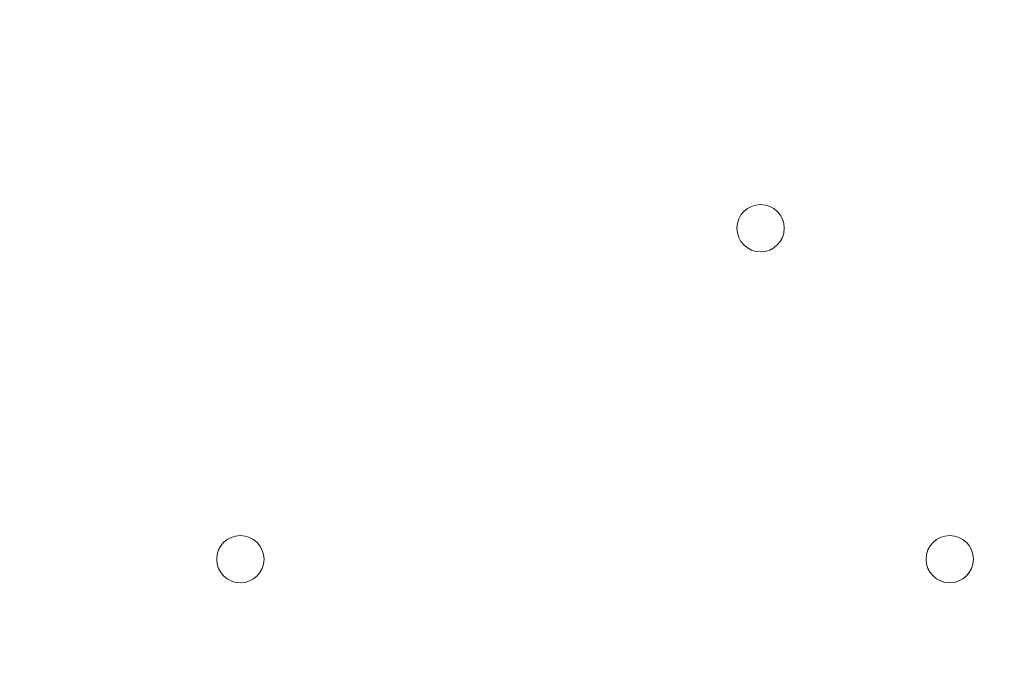
# Model space of a CAD drawing. Units: millimetres. Extents: x -5622 to 12867, y -12821 to 2544.
# Drawn here: x -1074 to -942, y -7022 to -6936 of the extents above; entities that cross this region are included whole.
import ezdxf

# ---------------------------------------------------------------- set-up
doc = ezdxf.new("R2010")
doc.units = ezdxf.units.MM
doc.header["$MEASUREMENT"] = 0
doc.layers.add('Logos & Title', color=7, linetype='Continuous', lineweight=0)

msp = doc.modelspace()

# ---------------------------------------------------------------- linework, layer by layer
at = {"layer": 'Logos & Title', "color": 1, "lineweight": 15}
msp.add_open_spline([(9923.8, -3033.42), (10862.69, -3033.42), (11623.81, -2272.32), (11623.81, -1333.42), (11623.81, -1333.42), (11623.81, -485.88), (11623.81, -485.88), (11623.81, 453.01), (10862.69, 1214.12), (9923.8, 1214.12), (9923.8, 1214.12), (7646.96, 1214.12), (7646.96, 1214.12), (7305.86, 1472.08), (6881.13, 1625.26), (6420.51, 1625.26), (6420.51, 1625.26), (3964.47, 1625.26), (3964.47, 1625.26), (2922.6, 1625.26), (2064.12, 842.3), (1943.95, -167.23), (1943.95, -167.23), (1916.66, -62.85), (1916.66, -62.85), (1916.65, -62.81), (1916.64, -62.78), (1916.63, -62.75), (1916.63, -62.75), (1916.16, -60.95), (1916.16, -60.95), (1916.16, -60.95), (1916.12, -60.96), (1916.12, -60.96), (1749.01, 585.12), (1162.19, 1062.32), (463.87, 1062.32), (-229.9, 1062.32), (-813.39, 591.21), (-984.84, -48.47), (-984.84, -48.47), (-985.05, -48.4), (-985.05, -48.4), (-985.05, -48.4), (-1329.67, -1285), (-1329.67, -1285), (-1338.5, -1308.69), (-1346.81, -1332.63), (-1354.7, -1356.76), (-1354.7, -1356.76), (-1653.86, -1356.76), (-1653.86, -1356.76), (-2482.28, -1356.76), (-3153.85, -2028.33), (-3153.85, -2856.76), (-3153.85, -2856.76), (-3153.85, -2894.86), (-3153.85, -2894.86), (-3153.85, -3320.62), (-2976.15, -3704.62), (-2691.25, -3977.65), (-3315.86, -4388.88), (-3728.43, -5095.93), (-3728.43, -5899.67), (-3728.43, -6230.12), (-3658.22, -6543.99), (-3532.74, -6827.99), (-3532.74, -6827.99), (-3532.74, -7335.11), (-3532.74, -7335.11), (-3532.74, -7625.89), (-3473.59, -7902.85), (-3366.74, -8154.67), (-3366.74, -8154.67), (-3406.42, -8301.78), (-3406.42, -8301.78), (-3406.42, -8301.78), (-3443.82, -8352.72), (-3443.82, -8352.72), (-3459.48, -8374.03), (-3474.22, -8395.69), (-3488.62, -8417.53), (-3514.51, -8450.94), (-3539.56, -8485.37), (-3562.98, -8521.49), (-3802.63, -8890.71), (-3968.01, -9303.28), (-4046.15, -9723.13), (-4062.55, -9781.33), (-4076.07, -9840.95), (-4085.55, -9902.27), (-4085.55, -9902.27), (-4155.37, -10353.08), (-4155.37, -10353.08), (-4167.22, -10429.6), (-4173.04, -10506.36), (-4173.04, -10582.74), (-4173.04, -10929.31), (-4088, -11223.03), (-3829.16, -11459.74), (-3819.62, -11468.47), (-3810.21, -11477.6), (-3800.73, -11487.04), (-3800.73, -11487.04), (-3811.1, -11555.44), (-3811.1, -11555.44), (-3893.87, -12101.48), (-3518.32, -12611.25), (-2972.29, -12694.04), (-2972.29, -12694.04), (-2207.15, -12810.04), (-2207.15, -12810.04), (-2156.32, -12817.75), (-2105.9, -12821.47), (-2056.01, -12821.47), (-1570.22, -12821.47), (-1144.05, -12466.78), (-1068.67, -11971.91), (-741, -11723.11), (-479.07, -11374.51), (-410.21, -10936.16), (-410.21, -10936.16), (-346.82, -10532.83), (-346.82, -10532.83), (-346.82, -10532.83), (-157.17, -10413.27), (-157.17, -10413.27), (-9.42, -10320.17), (118.74, -10203.47), (223.59, -10069.7), (223.59, -10069.7), (-592.32, -9435.1), (-592.32, -9435.1), (-592.32, -9435.1), (-420.83, -9435.1), (-420.83, -9435.1), (-102.37, -9435.1), (199.43, -9364.11), (469.77, -9237.21), (469.77, -9237.21), (495.62, -9237.21), (495.62, -9237.21), (617.26, -9237.21), (736.08, -9225.39), (851.35, -9203.53), (851.35, -9203.53), (851.22, -9203.85), (851.22, -9203.85), (851.22, -9203.85), (1591.78, -9087.35), (1591.78, -9087.35), (1783.01, -9695.78), (2351.38, -10137.11), (3022.93, -10137.11), (3022.93, -10137.11), (4889.82, -10137.11), (4889.82, -10137.11), (5652.32, -10137.11), (6281.46, -9568.06), (6376.85, -8831.55), (6376.85, -8831.55), (6819.27, -8831.55), (6819.27, -8831.55), (6845.7, -9235.5), (7032.18, -9595.53), (7315.62, -9849.54), (7315.62, -9849.54), (7315.62, -10441.72), (7315.62, -10441.72), (7315.62, -10994.01), (7763.34, -11441.73), (8315.63, -11441.73), (8315.63, -11441.73), (9306.23, -11441.73), (9306.23, -11441.73), (9858.51, -11441.73), (10306.24, -10994.01), (10306.24, -10441.72), (10306.24, -10441.72), (10306.24, -9849.98), (10306.24, -9849.98), (10613.02, -9575.32), (10806.22, -9176.41), (10806.22, -8732.23), (10806.22, -8732.23), (10806.22, -8459.27), (10806.22, -8459.27), (11126.78, -8184.17), (11330.12, -7776.37), (11330.12, -7320.81), (11330.12, -7320.81), (11330.12, -6358.22), (11330.12, -6358.22), (11330.12, -5673.93), (10871.74, -5097.07), (10245.4, -4916.92), (10085.62, -4530.31), (9768.91, -4225.05), (9374.64, -4080.6), (9045.23, -3701.04), (8573.22, -3449.03), (8042.69, -3408.04), (8120.58, -3287.19), (8191.78, -3162.17), (8255.54, -3033.42), (8255.54, -3033.42), (9923.8, -3033.42), (9923.8, -3033.42)], degree=3, knots=[0, 0, 0, 0, 1, 1, 1, 2, 2, 2, 3, 3, 3, 4, 4, 4, 5, 5, 5, 6, 6, 6, 7, 7, 7, 8, 8, 8, 9, 9, 9, 10, 10, 10, 11, 11, 11, 12, 12, 12, 13, 13, 13, 14, 14, 14, 15, 15, 15, 16, 16, 16, 17, 17, 17, 18, 18, 18, 19, 19, 19, 20, 20, 20, 21, 21, 21, 22, 22, 22, 23, 23, 23, 24, 24, 24, 25, 25, 25, 26, 26, 26, 27, 27, 27, 28, 28, 28, 29, 29, 29, 30, 30, 30, 31, 31, 31, 32, 32, 32, 33, 33, 33, 34, 34, 34, 35, 35, 35, 36, 36, 36, 37, 37, 37, 38, 38, 38, 39, 39, 39, 40, 40, 40, 41, 41, 41, 42, 42, 42, 43, 43, 43, 44, 44, 44, 45, 45, 45, 46, 46, 46, 47, 47, 47, 48, 48, 48, 49, 49, 49, 50, 50, 50, 51, 51, 51, 52, 52, 52, 53, 53, 53, 54, 54, 54, 55, 55, 55, 56, 56, 56, 57, 57, 57, 58, 58, 58, 59, 59, 59, 60, 60, 60, 61, 61, 61, 62, 62, 62, 63, 63, 63, 64, 64, 64, 65, 65, 65, 66, 66, 66, 67, 67, 67, 68, 68, 68, 69, 69, 69, 69], dxfattribs=at)
at = {"layer": 'Logos & Title', "color": 253, "lineweight": 9}
msp.add_open_spline([(-2689.65, -3982.15), (-2326.21, -3741.66), (-1890.5, -3601.63), (-1422.07, -3601.63), (-151.82, -3601.63), (877.93, -4631.38), (877.93, -5901.63), (877.93, -7171.89), (-151.82, -8201.63), (-1422.07, -8201.63), (-2361.55, -8201.63), (-3169.46, -7638.36), (-3526.53, -6831.12)], degree=3, knots=[0, 0, 0, 0, 1, 1, 1, 2, 2, 2, 3, 3, 3, 4, 4, 4, 4], dxfattribs=at)
at = {"layer": 'Logos & Title', "color": 7, "lineweight": 9}
for points in [[(-977.57, -6963.99), (-977.58, -6965.75), (-976.15, -6967.17), (-974.4, -6967.17), (-972.65, -6967.17), (-971.23, -6965.75), (-971.22, -6964), (-971.22, -6962.24), (-972.64, -6960.82), (-974.4, -6960.82), (-976.15, -6960.82), (-977.57, -6962.24), (-977.57, -6963.99)], [(-971.22, -6964), (-971.22, -6962.24), (-972.64, -6960.82), (-974.4, -6960.82), (-976.15, -6960.82), (-977.57, -6962.24), (-977.57, -6963.99), (-977.58, -6965.75), (-976.15, -6967.17), (-974.4, -6967.17), (-972.65, -6967.17), (-971.23, -6965.75), (-971.22, -6964)], [(-971.22, -6964), (-971.22, -6962.24), (-972.64, -6960.82), (-974.4, -6960.82), (-976.15, -6960.82), (-977.57, -6962.24), (-977.57, -6963.99), (-977.58, -6965.75), (-976.15, -6967.17), (-974.4, -6967.17), (-972.65, -6967.17), (-971.23, -6965.75), (-971.22, -6964)], [(-1047.42, -7008.44), (-1047.42, -7010.2), (-1046, -7011.62), (-1044.25, -7011.62), (-1042.5, -7011.62), (-1041.07, -7010.2), (-1041.07, -7008.45), (-1041.07, -7006.69), (-1042.49, -7005.27), (-1044.25, -7005.27), (-1046, -7005.27), (-1047.42, -7006.69), (-1047.42, -7008.44)], [(-1041.07, -7008.45), (-1041.07, -7006.69), (-1042.49, -7005.27), (-1044.25, -7005.27), (-1046, -7005.27), (-1047.42, -7006.69), (-1047.42, -7008.44), (-1047.42, -7010.2), (-1046, -7011.62), (-1044.25, -7011.62), (-1042.5, -7011.62), (-1041.07, -7010.2), (-1041.07, -7008.45)], [(-1041.07, -7008.45), (-1041.07, -7006.69), (-1042.49, -7005.27), (-1044.25, -7005.27), (-1046, -7005.27), (-1047.42, -7006.69), (-1047.42, -7008.44), (-1047.42, -7010.2), (-1046, -7011.62), (-1044.25, -7011.62), (-1042.5, -7011.62), (-1041.07, -7010.2), (-1041.07, -7008.45)], [(-952.17, -7008.44), (-952.18, -7010.2), (-950.75, -7011.62), (-949, -7011.62), (-947.25, -7011.62), (-945.83, -7010.2), (-945.82, -7008.45), (-945.82, -7006.69), (-947.24, -7005.27), (-949, -7005.27), (-950.75, -7005.27), (-952.17, -7006.69), (-952.17, -7008.44)], [(-945.82, -7008.45), (-945.82, -7006.69), (-947.24, -7005.27), (-949, -7005.27), (-950.75, -7005.27), (-952.17, -7006.69), (-952.17, -7008.44), (-952.18, -7010.2), (-950.75, -7011.62), (-949, -7011.62), (-947.25, -7011.62), (-945.83, -7010.2), (-945.82, -7008.45)], [(-945.82, -7008.45), (-945.82, -7006.69), (-947.24, -7005.27), (-949, -7005.27), (-950.75, -7005.27), (-952.17, -7006.69), (-952.17, -7008.44), (-952.18, -7010.2), (-950.75, -7011.62), (-949, -7011.62), (-947.25, -7011.62), (-945.83, -7010.2), (-945.82, -7008.45)]]:
    msp.add_open_spline(points, degree=3, knots=[0, 0, 0, 0, 1, 1, 1, 2, 2, 2, 3, 3, 3, 4, 4, 4, 4], dxfattribs=at)

doc.saveas('drawing.dxf')
